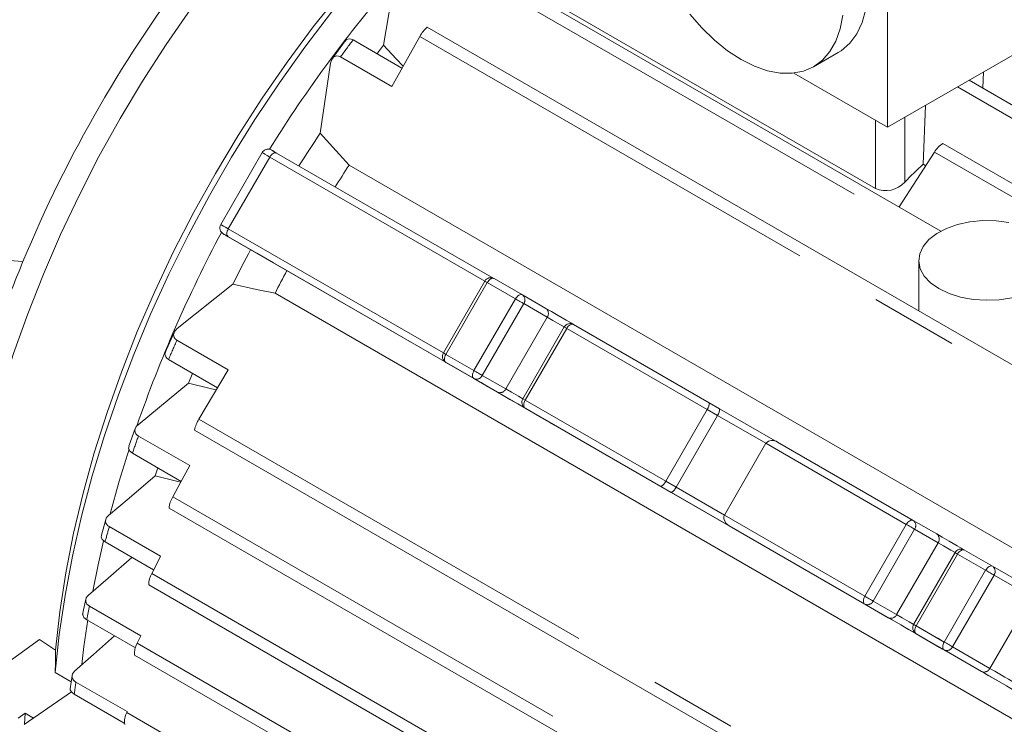
# Model space of a CAD drawing. Units: millimetres. Extents: x 0 to 2100, y 0 to 1485.
# Drawn here: x 229 to 300, y 352 to 403 of the extents above; entities that cross this region are included whole.
import ezdxf

# ---------------------------------------------------------------- set-up
doc = ezdxf.new("R2010")
doc.units = ezdxf.units.MM
doc.header["$LTSCALE"] = 5
doc.linetypes.add('PHANTOM', pattern=[12.7, 6.35, -1.27, 1.27, -1.27, 1.27, -1.27])

msp = doc.modelspace()

# ---------------------------------------------------------------- linework, layer by layer
at = {"color": 7, "linetype": 'Continuous', "lineweight": 15}
for p, q in [((330.59, 417.525), (292.053, 395.277)), ((292.053, 395.277), (292.053, 410.852)), ((295.917, 387.764), (262.701, 406.939)), ((264.126, 406.461), (291.173, 390.848)), ((256.362, 405.866), (255.579, 401.211)), ((321.98, 366.012), (258.744, 402.518)), ((253.367, 401.594), (256.91, 399.548)), ((258.203, 401.855), (256.17, 398.226)), ((286.696, 399.656), (288.464, 400.677)), ((251.744, 399.924), (250.98, 394.842)), ((256.17, 398.226), (252.459, 400.368)), ((285.27, 399.193), (292.053, 395.277)), ((298.938, 398.105), (298.99, 399.282)), ((336.928, 376.175), (297.945, 398.679)), ((294.62, 392.606), (294.784, 396.854)), ((332.325, 373.161), (296.056, 394.099)), ((246.792, 393.44), (243.792, 388.244)), ((247.841, 393.412), (263.565, 384.334)), ((295.447, 393.481), (292.888, 389.513)), ((294.62, 392.606), (294.811, 392.495)), ((253.077, 392.527), (321.747, 352.885)), ((244.134, 387.469), (246.395, 386.163)), ((229.478, 385.551), (228.489, 385.622)), ((294.305, 385.641), (294.305, 381.989)), ((248.58, 384.902), (317.258, 345.255)), ((262.904, 384.14), (259.904, 378.943)), ((263.587, 384.323), (265.62, 383.149)), ((244.671, 383.915), (240.653, 380.713)), ((247.725, 383.257), (316.395, 343.614)), ((265.62, 383.149), (267.32, 382.167)), ((268.649, 380.823), (265.649, 375.627)), ((269.332, 381.006), (279.143, 375.342)), ((240.626, 379.872), (244.336, 377.73)), ((243.561, 376.427), (240.018, 378.473)), ((244.336, 377.73), (242.21, 374.155)), ((260.087, 378.26), (262.787, 376.701)), ((241.455, 376.747), (237.816, 373.743)), ((265.832, 374.944), (267.532, 373.962)), ((278.997, 374.849), (275.997, 369.653)), ((279.143, 375.342), (279.893, 374.909)), ((279.893, 374.909), (284.092, 372.485)), ((279.747, 374.416), (276.747, 369.22)), ((237.604, 373.464), (237.149, 372.183)), ((237.839, 372.928), (241.55, 370.786)), ((241.907, 373.355), (305.143, 336.849)), ((283.239, 372.4), (280.239, 367.204)), ((284.093, 372.485), (293.904, 366.821)), ((240.927, 369.647), (237.4, 371.683)), ((239.059, 370.053), (239.24, 370.621)), ((240.056, 367.717), (304.57, 330.474)), ((235.472, 366.885), (235.154, 365.745)), ((235.729, 366.37), (239.439, 364.228)), ((280.593, 366.422), (281.343, 365.989)), ((293.904, 366.821), (295.604, 365.839)), ((238.939, 363.239), (235.424, 365.268)), ((296.933, 364.495), (293.933, 359.299)), ((297.616, 364.678), (299.649, 363.504)), ((299.649, 363.504), (302.349, 361.945)), ((238.583, 362.152), (304.124, 324.316)), ((234.026, 361.109), (233.796, 360.007)), ((234.298, 360.615), (238.009, 358.473)), ((237.625, 357.592), (234.094, 359.63)), ((294.116, 358.616), (295.816, 357.634)), ((230.691, 358.201), (225.608, 354.544)), ((237.554, 357.074), (303.816, 318.823)), ((232.969, 355.136), (231.816, 355.801)), ((233.033, 355.594), (232.9, 354.636)), ((233.315, 355.122), (237.026, 352.98)), ((229.581, 352.06), (232.991, 354.409)), ((236.817, 352.152), (233.194, 354.243)), ((229.143, 352.503), (229.643, 352.863)), ((229.643, 352.863), (229.591, 352.066)), ((229.643, 352.863), (230.244, 352.516)), ((237.026, 352.98), (237, 352.922))]:
    msp.add_line(p, q, dxfattribs=at)
at = {"color": 8, "linetype": 'PHANTOM', "lineweight": 0}
for p, q in [((262.126, 406.299), (295.141, 387.24)), ((258.203, 401.855), (321.314, 365.422)), ((297.108, 398.196), (336.364, 375.534)), ((291.173, 390.848), (291.173, 395.785)), ((293.294, 391.313), (293.294, 395.994)), ((295.447, 393.481), (331.728, 372.536)), ((247.341, 393.123), (244.341, 387.927)), ((262.903, 384.139), (247.341, 393.123)), ((244.341, 387.927), (259.903, 378.943)), ((262.373, 376.94), (244.341, 387.349)), ((263.087, 384.034), (260.087, 378.838)), ((265.12, 382.86), (263.087, 384.034)), ((265.12, 382.86), (262.12, 377.664)), ((265.723, 382.512), (262.723, 377.316)), ((267.423, 381.53), (265.723, 382.512)), ((267.423, 381.53), (264.423, 376.334)), ((268.832, 380.717), (265.832, 375.521)), ((278.997, 374.849), (268.832, 380.717)), ((260.087, 378.838), (259.904, 378.943)), ((260.087, 378.838), (262.12, 377.664)), ((262.12, 377.087), (260.087, 378.26)), ((263.82, 376.105), (262.12, 377.087)), ((262.365, 376.945), (262.373, 376.94)), ((262.723, 377.316), (264.423, 376.334)), ((265.832, 375.521), (265.649, 375.627)), ((265.832, 375.521), (275.997, 369.653)), ((275.643, 369.28), (265.832, 374.944)), ((279.747, 374.416), (278.997, 374.849)), ((242.21, 374.155), (305.322, 337.722)), ((283.239, 372.4), (279.747, 374.416)), ((293.404, 366.532), (283.239, 372.4)), ((276.393, 368.847), (275.643, 369.28)), ((275.997, 369.653), (276.747, 369.22)), ((276.747, 369.22), (280.239, 367.204)), ((240.323, 368.535), (304.78, 331.325)), ((281.343, 365.989), (276.393, 368.847)), ((280.239, 367.204), (290.404, 361.336)), ((290.404, 360.759), (280.593, 366.422)), ((293.404, 366.532), (290.404, 361.336)), ((294.008, 366.184), (291.008, 360.988)), ((295.708, 365.202), (294.008, 366.184)), ((295.708, 365.202), (292.708, 360.006)), ((297.116, 364.389), (294.116, 359.193)), ((299.149, 363.216), (297.116, 364.389)), ((238.813, 362.988), (304.367, 325.145)), ((299.149, 363.216), (296.149, 358.019)), ((299.753, 362.867), (296.753, 357.671)), ((302.453, 361.308), (299.753, 362.867)), ((302.453, 361.308), (299.453, 356.112)), ((292.104, 359.777), (290.404, 360.759)), ((291.008, 360.988), (292.708, 360.006)), ((294.116, 359.193), (293.933, 359.299)), ((294.116, 359.193), (296.149, 358.019)), ((296.149, 357.442), (294.116, 358.616)), ((237.749, 357.929), (304.089, 319.632)), ((298.849, 355.883), (296.149, 357.442)), ((296.753, 357.671), (299.453, 356.112)), ((237, 352.922), (256.84, 341.469))]:
    msp.add_line(p, q, dxfattribs=at)
at = {"color": 7, "linetype": 'Continuous', "lineweight": 15, "flags": 128}
for points in [[(224.858, 356.682), (224.921, 359.295), (225.108, 361.972), (225.42, 364.705), (225.856, 367.485), (226.413, 370.303), (227.091, 373.15), (227.888, 376.018), (228.799, 378.898), (229.824, 381.779), (230.958, 384.654), (232.198, 387.514), (233.541, 390.349), (234.981, 393.15), (236.515, 395.908), (238.137, 398.616), (239.842, 401.263), (241.626, 403.843), (243.482, 406.347), (245.405, 408.767), (247.388, 411.095), (249.426, 413.324), (250.946, 414.886)], [(288.464, 400.677), (288.69, 400.819), (289.31, 401.356), (289.82, 402.044), (290.213, 402.869), (290.481, 403.818), (290.619, 404.872), (290.625, 406.015), (290.498, 407.224), (290.242, 408.479), (289.86, 409.757), (289.359, 411.035), (288.748, 412.29), (288.356, 412.987)], [(231.816, 355.801), (232.11, 358.57), (232.526, 361.387), (233.063, 364.244), (233.72, 367.132), (234.494, 370.043), (235.384, 372.968), (236.387, 375.899), (237.499, 378.826), (238.718, 381.74), (240.04, 384.635), (241.46, 387.499), (242.975, 390.326), (244.58, 393.106), (246.27, 395.831), (248.041, 398.493), (249.887, 401.085), (251.801, 403.598), (253.78, 406.025), (255.817, 408.358), (257.905, 410.591), (259.204, 411.904)], [(231.84, 357.423), (232.151, 360.199), (232.588, 363.025), (233.15, 365.889), (233.835, 368.785), (234.641, 371.701), (235.565, 374.629), (236.605, 377.56), (237.756, 380.485), (239.016, 383.393), (240.38, 386.276), (241.845, 389.125), (243.404, 391.931), (245.054, 394.685), (246.789, 397.377), (248.604, 400), (250.493, 402.545), (252.45, 405.005), (254.469, 407.37), (256.542, 409.635), (258.665, 411.791), (258.792, 411.914)], [(277.734, 403.468), (278.605, 402.469), (279.525, 401.577), (280.477, 400.809), (281.446, 400.176), (282.415, 399.69), (283.368, 399.359), (284.287, 399.188), (285.158, 399.182), (285.966, 399.338), (286.696, 399.656), (287.337, 400.13), (287.876, 400.751), (288.306, 401.509), (288.618, 402.391), (288.807, 403.381)], [(252.801, 401.527), (251.972, 400.406), (251.872, 400.269)], [(252.81, 401.52), (252.9, 401.624), (253.109, 401.678), (253.235, 401.654), (253.367, 401.594)], [(255.099, 400.594), (255.141, 400.649), (255.579, 401.211)], [(257, 399.709), (256.501, 400.237), (255.579, 401.211)], [(252.459, 400.368), (252.324, 400.427), (252.194, 400.447), (251.975, 400.375), (251.824, 400.189), (251.744, 399.924)], [(253.077, 392.527), (251.903, 393.825), (250.98, 394.842)], [(247.589, 393.557), (247.536, 393.588), (247.491, 393.614), (247.479, 393.621), (247.476, 393.623), (247.474, 393.623), (247.473, 393.624), (247.472, 393.625), (247.47, 393.626), (247.467, 393.628), (247.456, 393.634), (247.368, 393.669), (247.269, 393.688), (247.14, 393.682), (246.955, 393.61), (246.824, 393.489), (246.798, 393.435)], [(247.577, 393.564), (247.609, 393.546), (247.713, 393.486), (247.841, 393.412)], [(300.827, 388.391), (299.898, 388.507), (298.948, 388.52), (298.01, 388.429), (297.12, 388.238), (296.308, 387.952), (295.605, 387.583), (295.035, 387.144), (294.62, 386.65), (294.374, 386.12), (294.306, 385.573), (294.419, 385.028), (294.708, 384.505), (295.164, 384.023), (295.769, 383.6)], [(244.341, 387.349), (244.213, 387.423), (244.109, 387.484), (244.033, 387.527), (243.988, 387.553), (243.984, 387.556)], [(243.991, 387.552), (243.997, 387.548), (244.05, 387.517), (244.134, 387.469)], [(246.395, 386.163), (247.619, 385.457), (248.58, 384.902)], [(244.671, 383.915), (246.381, 383.545), (247.725, 383.257)], [(295.769, 383.6), (296.502, 383.251), (297.336, 382.988), (298.242, 382.821), (299.186, 382.756), (300.134, 382.795), (301.052, 382.937)], [(267.32, 382.167), (267.723, 381.935), (268.225, 381.645), (268.791, 381.318), (269.313, 381.016)], [(240.653, 380.713), (240.464, 380.513), (240.378, 380.289), (240.424, 380.063), (240.506, 379.961), (240.626, 379.872)], [(240.42, 380.431), (239.872, 379.185), (239.791, 378.996)], [(240.018, 378.473), (239.901, 378.556), (239.817, 378.653), (239.758, 378.861), (239.803, 378.991)], [(241.455, 376.747), (241.723, 377.408), (241.75, 377.473)], [(263.079, 376.533), (262.99, 376.584), (262.838, 376.672), (262.629, 376.792), (262.373, 376.94)], [(241.455, 376.747), (243.116, 376.352), (243.467, 376.268)], [(262.787, 376.701), (262.955, 376.604), (263.062, 376.542), (263.069, 376.538)], [(267.949, 373.721), (267.916, 373.74), (267.741, 373.841), (267.424, 374.024), (266.988, 374.276), (266.463, 374.579), (265.884, 374.913), (265.291, 375.255), (264.725, 375.583), (264.223, 375.872), (263.82, 376.105)], [(267.532, 373.962), (267.808, 373.802), (267.901, 373.749)], [(267.897, 373.751), (267.933, 373.731), (267.945, 373.724), (267.947, 373.722), (267.947, 373.722)], [(235.789, 367.297), (236.445, 369.656), (237.158, 371.968)], [(235.789, 367.297), (236.445, 369.656), (237.158, 371.968)], [(237.4, 371.683), (237.199, 371.856), (237.127, 372.055), (237.161, 372.179)], [(241.55, 370.786), (240.86, 369.526), (240.323, 368.535)], [(239.059, 370.053), (237.16, 368.439), (235.671, 367.169)], [(239.059, 370.053), (240.689, 369.641), (240.895, 369.59)], [(280.593, 366.422), (280.366, 366.605), (280.217, 366.851), (280.191, 366.983), (280.2, 367.103), (280.239, 367.204)], [(235.424, 365.268), (235.224, 365.435), (235.143, 365.628), (235.167, 365.741)], [(295.604, 365.839), (296.007, 365.606), (296.509, 365.317), (297.076, 364.989), (297.598, 364.688)], [(234.531, 361.703), (234.913, 363.614), (235.301, 365.34)], [(234.531, 361.703), (234.913, 363.614), (235.301, 365.34)], [(237.365, 364.147), (235.637, 362.643), (234.217, 361.405)], [(239.439, 364.228), (239.088, 363.534), (238.813, 362.988)], [(234.094, 359.63), (233.894, 359.794), (233.808, 359.983), (233.827, 360.083)], [(233.741, 356.394), (233.897, 357.703), (234.172, 359.618)], [(233.741, 356.394), (233.897, 357.703), (234.172, 359.618)], [(296.233, 357.393), (296.201, 357.412), (296.025, 357.513), (295.708, 357.696), (295.273, 357.947), (294.748, 358.251), (294.169, 358.585), (293.576, 358.927), (293.009, 359.254), (292.507, 359.544), (292.104, 359.777)], [(236.106, 358.469), (234.591, 357.124), (233.219, 355.905)], [(238.009, 358.473), (237.863, 358.168), (237.749, 357.929)], [(230.691, 358.201), (231.334, 357.765), (231.84, 357.423)], [(231.84, 357.423), (231.826, 356.515), (231.816, 355.801)], [(295.816, 357.634), (296.093, 357.474), (296.185, 357.421)], [(296.181, 357.423), (296.217, 357.402), (296.229, 357.395), (296.232, 357.394), (296.231, 357.394)], [(301.263, 354.489), (300.968, 354.659), (300.646, 354.845), (300.309, 355.04), (299.971, 355.235), (299.643, 355.424), (299.34, 355.6), (299.071, 355.754), (298.849, 355.883)], [(232.967, 354.434), (232.909, 354.565), (232.909, 354.67)], [(233.194, 354.243), (233.063, 354.333), (232.967, 354.434)]]:
    msp.add_lwpolyline(points, dxfattribs=at)
at = {"color": 8, "linetype": 'PHANTOM', "lineweight": 0, "flags": 128}
for points in [[(247.341, 393.123), (247.149, 393.234), (246.993, 393.324), (246.878, 393.39), (246.811, 393.429), (246.792, 393.44)], [(247.841, 393.412), (247.788, 393.431), (247.727, 393.434), (247.66, 393.419), (247.591, 393.387), (247.522, 393.339), (247.456, 393.278), (247.395, 393.205), (247.341, 393.123)], [(243.792, 388.244), (243.811, 388.233), (243.878, 388.194), (243.993, 388.128), (244.149, 388.038), (244.341, 387.927)], [(244.341, 387.927), (244.297, 387.839), (244.265, 387.75), (244.245, 387.662), (244.238, 387.578), (244.245, 387.503), (244.265, 387.438), (244.297, 387.386), (244.341, 387.349)], [(243.984, 387.556), (243.976, 387.56), (243.991, 387.552)], [(263.087, 384.034), (263.023, 384.071), (262.971, 384.101), (262.932, 384.123), (262.91, 384.136), (262.904, 384.14)], [(263.587, 384.323), (263.533, 384.342), (263.472, 384.345), (263.406, 384.33), (263.337, 384.298), (263.268, 384.25), (263.201, 384.189), (263.14, 384.116), (263.087, 384.034)], [(265.62, 383.149), (265.566, 383.169), (265.505, 383.171), (265.439, 383.156), (265.37, 383.124), (265.301, 383.077), (265.234, 383.015), (265.173, 382.942), (265.12, 382.86)], [(265.723, 382.512), (265.668, 382.544), (265.601, 382.583), (265.525, 382.626), (265.443, 382.674), (265.358, 382.723), (265.274, 382.771), (265.193, 382.818), (265.12, 382.86)], [(268.649, 380.823), (268.335, 381.004), (267.825, 381.298), (267.423, 381.53)], [(268.832, 380.717), (268.768, 380.754), (268.716, 380.784), (268.678, 380.806), (268.655, 380.819), (268.649, 380.823)], [(269.332, 381.006), (269.278, 381.026), (269.217, 381.028), (269.151, 381.013), (269.082, 380.981), (269.013, 380.934), (268.947, 380.872), (268.886, 380.799), (268.832, 380.717)], [(260.087, 378.838), (260.043, 378.751), (260.01, 378.661), (259.99, 378.573), (259.983, 378.489), (259.99, 378.414), (260.01, 378.349), (260.043, 378.297), (260.087, 378.26)], [(262.12, 377.664), (262.076, 377.577), (262.043, 377.488), (262.023, 377.399), (262.016, 377.316), (262.023, 377.24), (262.043, 377.175), (262.076, 377.123), (262.12, 377.087)], [(262.12, 377.664), (262.193, 377.622), (262.274, 377.575), (262.358, 377.526), (262.443, 377.478), (262.525, 377.43), (262.601, 377.387), (262.668, 377.348), (262.723, 377.316)], [(263.069, 376.538), (263.104, 376.518), (263.08, 376.532), (263.079, 376.533)], [(264.423, 376.334), (264.825, 376.102), (265.335, 375.808), (265.657, 375.621)], [(265.832, 375.521), (265.788, 375.434), (265.755, 375.344), (265.735, 375.256), (265.728, 375.173), (265.735, 375.097), (265.755, 375.032), (265.788, 374.98), (265.832, 374.944)], [(267.901, 373.749), (267.94, 373.727), (267.949, 373.721)], [(293.404, 366.532), (293.458, 366.614), (293.519, 366.687), (293.585, 366.748), (293.654, 366.796), (293.723, 366.828), (293.789, 366.843), (293.85, 366.841), (293.904, 366.821)], [(294.008, 366.184), (293.952, 366.216), (293.885, 366.255), (293.809, 366.298), (293.727, 366.346), (293.643, 366.394), (293.558, 366.443), (293.478, 366.49), (293.404, 366.532)], [(296.941, 364.49), (296.619, 364.676), (296.109, 364.97), (295.708, 365.202)], [(297.116, 364.389), (297.052, 364.426), (297, 364.456), (296.962, 364.478), (296.94, 364.491), (296.933, 364.495)], [(297.116, 364.389), (297.17, 364.471), (297.231, 364.544), (297.297, 364.605), (297.366, 364.653), (297.435, 364.685), (297.502, 364.7), (297.563, 364.698), (297.616, 364.678)], [(299.149, 363.216), (299.203, 363.297), (299.264, 363.37), (299.33, 363.432), (299.399, 363.479), (299.468, 363.511), (299.535, 363.526), (299.596, 363.524), (299.649, 363.504)], [(299.753, 362.867), (299.697, 362.899), (299.63, 362.938), (299.554, 362.982), (299.472, 363.029), (299.388, 363.078), (299.304, 363.126), (299.223, 363.173), (299.149, 363.216)], [(290.404, 360.759), (290.36, 360.795), (290.327, 360.847), (290.307, 360.912), (290.3, 360.988), (290.307, 361.071), (290.327, 361.159), (290.36, 361.249), (290.404, 361.336)], [(290.404, 361.336), (290.478, 361.293), (290.558, 361.247), (290.643, 361.198), (290.727, 361.149), (290.809, 361.102), (290.885, 361.058), (290.952, 361.02), (291.008, 360.988)], [(292.708, 360.006), (293.109, 359.774), (293.619, 359.48), (294.187, 359.152), (294.756, 358.823), (295.273, 358.525), (295.685, 358.287), (295.953, 358.132), (296.05, 358.076), (296.05, 358.076)], [(294.116, 358.616), (294.072, 358.652), (294.04, 358.704), (294.02, 358.769), (294.013, 358.844), (294.02, 358.928), (294.04, 359.016), (294.072, 359.106), (294.116, 359.193)], [(296.149, 357.442), (296.105, 357.478), (296.073, 357.53), (296.052, 357.595), (296.046, 357.671), (296.052, 357.754), (296.073, 357.843), (296.105, 357.932), (296.149, 358.019)], [(296.149, 358.019), (296.223, 357.977), (296.304, 357.93), (296.388, 357.882), (296.472, 357.833), (296.554, 357.786), (296.63, 357.742), (296.697, 357.703), (296.753, 357.671)], [(296.185, 357.421), (296.224, 357.398), (296.233, 357.393)], [(299.453, 356.112), (299.619, 356.015), (299.821, 355.899), (300.048, 355.768), (300.294, 355.626), (300.548, 355.479), (300.8, 355.334), (301.042, 355.194), (301.263, 355.066)]]:
    msp.add_lwpolyline(points, dxfattribs=at)
at = {"color": 7, "linetype": 'Continuous', "lineweight": 15}
for centre, radius, start, end in [((317.807, 348.974), 95.603, 142.49438, 157.50563), ((330.131, 342.171), 97.522, 139.14808, 148.11044), ((260.102, 400.854), 2.146, 129.2863, 152.20277), ((335.102, 339.019), 100.96, 146.43202, 148.02774), ((296.917, 392.635), 1.697, 120.52394, 150.07045), ((350.822, 333.65), 81.452, 133.6302, 134.93293), ((336.375, 338.276), 99.407, 146.92394, 147.99263), ((291.915, 392.535), 1.843, 246.27015, 318.4641), ((330.093, 341.602), 97.773, 151.90349, 160.82675), ((244.231, 387.99), 0.5, 150.0844, 242.35973), ((335.18, 338.921), 101.076, 151.97289, 153.56707), ((312.784, 351.132), 90.136, 157.55157, 160.03702), ((336.406, 338.219), 99.462, 152.00762, 153.07573), ((263.337, 383.89), 0.5, 60.00269, 150), ((269.082, 380.573), 0.5, 60.00269, 150), ((260.337, 378.693), 0.5, 150, 239.99462), ((258.25, 368.169), 9.658, 59.84147, 60.09599), ((266.082, 375.377), 0.5, 150, 239.99462), ((278.537, 375.254), 0.612, 318.61667, 8.28063), ((279.287, 374.821), 0.612, 318.61824, 8.27813), ((243.952, 373.039), 2.069, 147.35874, 171.15119), ((238.05, 373.342), 0.465, 120.30124, 243.01909), ((283.711, 371.988), 0.626, 52.43629, 138.87707), ((275.317, 369.943), 0.739, 296.18356, 336.92392), ((276.067, 369.51), 0.739, 296.18764, 336.91985), ((241.955, 367.552), 1.905, 148.95206, 174.98044), ((235.916, 366.786), 0.456, 122.63895, 245.7321), ((297.366, 364.245), 0.5, 60.00269, 150), ((240.29, 362.136), 1.706, 150.00235, 179.4001), ((234.476, 361.032), 0.454, 124.82088, 246.89572), ((294.366, 359.049), 0.5, 150, 239.99462), ((239.046, 357.186), 1.494, 150.19604, 184.22041), ((233.488, 355.541), 0.453, 126.46507, 247.61661), ((238.126, 352.27), 1.301, 149.93046, 189.42589)]:
    msp.add_arc(centre, radius, start, end, dxfattribs=at)
at = {"color": 8, "linetype": 'PHANTOM', "lineweight": 0}
for centre, radius, start, end in [((339.731, 336.668), 108.046, 143.06527, 143.87419), ((265.346, 382.778), 0.461, 324.81524, 53.64936), ((267.046, 381.796), 0.461, 324.81478, 53.64881), ((339.52, 336.102), 108.147, 156.12617, 156.93435), ((262.305, 377.509), 0.461, 246.35536, 335.18333), ((264.005, 376.528), 0.461, 246.35525, 335.18529), ((333.489, 338.464), 101.669, 160.18508, 160.92886), ((325.915, 340.83), 93.733, 164.18802, 164.88735), ((293.631, 366.449), 0.461, 324.81472, 53.64821), ((295.331, 365.468), 0.461, 324.81426, 53.64766), ((299.376, 363.133), 0.461, 324.81524, 53.64936), ((318.112, 342.711), 85.705, 167.94192, 168.61436), ((290.589, 361.181), 0.461, 246.35651, 335.18385), ((292.289, 360.199), 0.461, 246.3564, 335.18581), ((296.334, 357.864), 0.461, 246.35536, 335.18333), ((299.034, 356.305), 0.461, 246.35588, 335.18263), ((309.417, 344.207), 76.88, 171.83801, 172.49915)]:
    msp.add_arc(centre, radius, start, end, dxfattribs=at)

doc.saveas('drawing.dxf')
